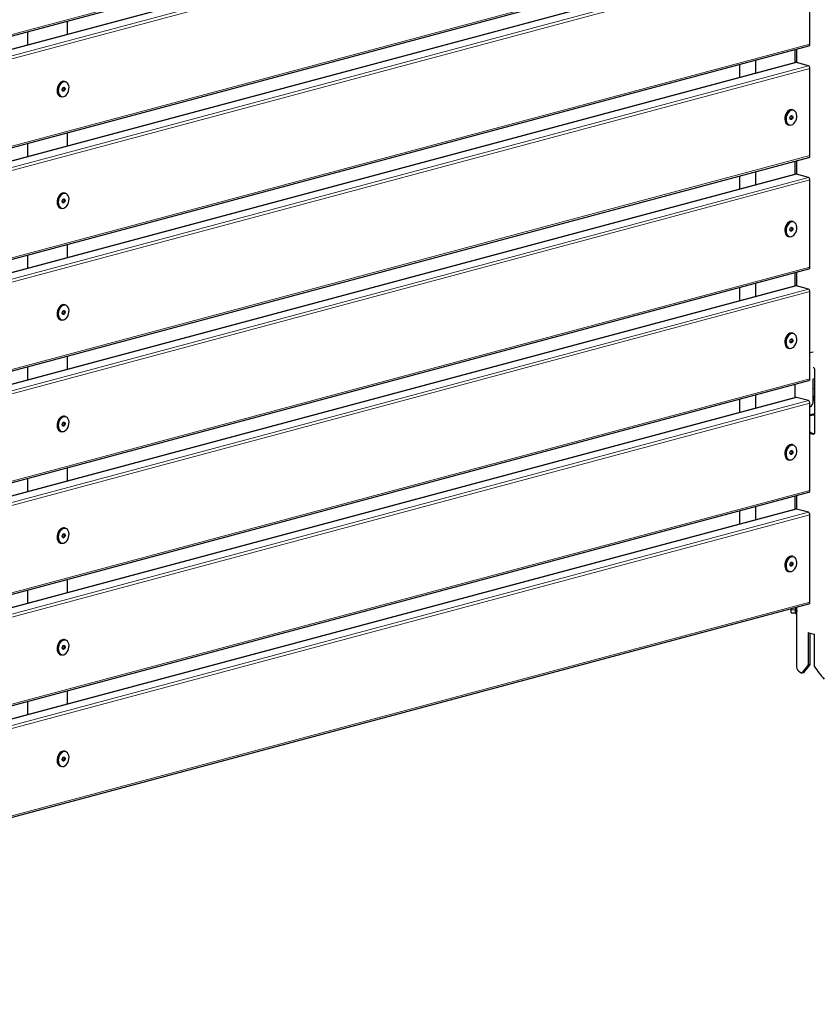
# Model space of a CAD drawing. Units: millimetres. Extents: x 8 to 212, y -3 to 793.
# Drawn here: x 93 to 101, y 92 to 101 of the extents above; entities that cross this region are included whole.
import ezdxf

# ---------------------------------------------------------------- set-up
doc = ezdxf.new("R2010")
doc.units = ezdxf.units.MM
doc.layers.get('0').update_dxf_attribs({"color": 4})

msp = doc.modelspace()

# ---------------------------------------------------------------- linework, layer by layer
at = {"color": 7, "linetype": 'Continuous'}
for p, q in [((87.1186, 98.9899), (100.4829, 102.5703)), ((100.3665, 102.4197), (87.0022, 98.8392)), ((87.1186, 97.9918), (100.4829, 101.5722)), ((100.3665, 101.4215), (87.0022, 97.8411)), ((100.4919, 100.5896), (100.4919, 101.37)), ((93.8522, 100.7939), (93.8522, 100.6744)), ((93.4986, 100.6992), (93.4986, 100.5797)), ((87.1186, 96.9936), (100.4829, 100.5741)), ((100.3727, 100.5445), (100.3727, 100.4231)), ((100.3576, 100.5405), (100.3576, 100.421)), ((100.3665, 100.4234), (87.0022, 96.8429)), ((99.8626, 100.4079), (99.8626, 100.2884)), ((100.004, 100.4458), (100.004, 100.3263)), ((100.4778, 100.3949), (100.3717, 100.4233)), ((100.4919, 99.5915), (100.4919, 100.3719)), ((93.8374, 100.2528), (93.8293, 100.2549)), ((93.793, 100.1197), (93.8012, 100.1175)), ((100.3428, 99.9994), (100.3347, 100.0016)), ((100.2984, 99.8663), (100.3066, 99.8641)), ((93.8522, 99.7958), (93.8522, 99.6763)), ((93.4986, 99.701), (93.4986, 99.5815)), ((87.1186, 95.9955), (100.4829, 99.576)), ((100.3576, 99.5424), (100.3576, 99.4229)), ((100.3727, 99.5464), (100.3727, 99.425)), ((100.3665, 99.4253), (87.0022, 95.8448)), ((99.8626, 99.4098), (99.8626, 99.2903)), ((100.004, 99.4476), (100.004, 99.3281)), ((100.4778, 99.3968), (100.3717, 99.4252)), ((100.4919, 98.5934), (100.4919, 99.3737)), ((93.8374, 99.2546), (93.8293, 99.2568)), ((93.793, 99.1216), (93.8012, 99.1194)), ((100.3428, 99.0012), (100.3347, 99.0034)), ((93.8522, 98.7976), (93.8522, 98.6781)), ((100.2984, 98.8682), (100.3066, 98.866)), ((93.4986, 98.7029), (93.4986, 98.5834)), ((87.1186, 94.9974), (100.4829, 98.5778)), ((100.3576, 98.5442), (100.3576, 98.4247)), ((100.3727, 98.5483), (100.3727, 98.4268)), ((100.004, 98.4495), (100.004, 98.33)), ((100.3665, 98.4271), (87.0022, 94.8467)), ((99.8626, 98.4116), (99.8626, 98.2921)), ((100.4778, 98.3987), (100.3717, 98.4271)), ((100.4919, 97.5952), (100.4919, 98.3756)), ((93.8374, 98.2565), (93.8293, 98.2587)), ((93.793, 98.1235), (93.8012, 98.1213)), ((100.3428, 98.0031), (100.3347, 98.0053)), ((100.2984, 97.8701), (100.3066, 97.8679)), ((100.521, 97.8354), (100.4919, 97.8276)), ((93.8522, 97.7995), (93.8522, 97.68)), ((93.4986, 97.7048), (93.4986, 97.5853)), ((100.521, 97.6983), (100.5248, 97.6975)), ((100.5324, 97.6861), (100.5324, 97.108)), ((87.1186, 93.9992), (100.4829, 97.5797)), ((100.5209, 97.5945), (100.5324, 97.5976)), ((100.5209, 97.3854), (100.5209, 97.5945)), ((100.3576, 97.5461), (100.3576, 97.4266)), ((100.5324, 97.5057), (100.5209, 97.5088)), ((100.3665, 97.429), (87.0022, 93.8486)), ((99.8626, 97.4135), (99.8626, 97.294)), ((100.004, 97.4514), (100.004, 97.3319)), ((100.4778, 97.4005), (100.3717, 97.429)), ((100.4919, 96.5971), (100.4919, 97.3775)), ((100.5209, 97.4432), (100.5324, 97.3915)), ((100.4919, 97.3459), (100.4976, 97.3474)), ((93.8374, 97.2584), (93.8293, 97.2606)), ((100.5248, 97.2795), (100.5324, 97.2775)), ((93.793, 97.1253), (93.8012, 97.1232)), ((100.4965, 97.1153), (100.4919, 97.114)), ((100.3428, 97.005), (100.3347, 97.0072)), ((100.2984, 96.8719), (100.3066, 96.8698)), ((93.8522, 96.8014), (93.8522, 96.6819)), ((93.4986, 96.7066), (93.4986, 96.5872)), ((87.1186, 93.0011), (100.4829, 96.5816)), ((100.3576, 96.548), (100.3576, 96.4285)), ((100.3727, 96.552), (100.3727, 96.4306)), ((100.3665, 96.4309), (87.0022, 92.8504)), ((99.8626, 96.4154), (99.8626, 96.2959)), ((100.004, 96.4533), (100.004, 96.3338)), ((100.4778, 96.4024), (100.3717, 96.4308)), ((100.4919, 95.599), (100.4919, 96.3794)), ((93.8374, 96.2603), (93.8293, 96.2624)), ((93.793, 96.1272), (93.8012, 96.125)), ((100.3428, 96.0069), (100.3347, 96.009)), ((93.8522, 95.8032), (93.8522, 95.6837)), ((100.2984, 95.8738), (100.3066, 95.8716)), ((93.4986, 95.7085), (93.4986, 95.589)), ((87.1186, 92.003), (100.4829, 95.5834)), ((100.3227, 95.5059), (100.3227, 95.5405)), ((100.3627, 95.4991), (100.3627, 95.5512)), ((100.3727, 95.5539), (100.3727, 95.0173)), ((100.3246, 95.5039), (100.3608, 95.5017)), ((100.3647, 95.4971), (100.3707, 95.4971)), ((93.8374, 95.2621), (93.8293, 95.2643)), ((100.4759, 95.3263), (100.4759, 95.0373)), ((100.4901, 95.322), (100.4901, 95.0411)), ((100.5324, 95.0222), (100.5324, 95.3112)), ((93.793, 95.1291), (93.8012, 95.1269)), ((100.4901, 95.0411), (100.4759, 95.0373)), ((100.4348, 94.9679), (100.4199, 94.9639)), ((93.8522, 94.8051), (93.8522, 94.6856)), ((93.4986, 94.7104), (93.4986, 94.5909)), ((93.8374, 94.264), (93.8293, 94.2662)), ((93.793, 94.1309), (93.8012, 94.1288))]:
    msp.add_line(p, q, dxfattribs=at)
at = {"color": 8, "linetype": 'Continuous', "lineweight": 18}
for p, q in [((87.1276, 99.0054), (100.4919, 102.5859)), ((87.0074, 98.8392), (100.3717, 102.4196)), ((87.1134, 98.8107), (100.4778, 102.3912)), ((87.1276, 98.7877), (100.4919, 102.3681)), ((87.1276, 98.0073), (100.4919, 101.5877)), ((87.0074, 97.841), (100.3717, 101.4215)), ((87.1134, 97.8126), (100.4778, 101.3931)), ((87.1276, 97.7896), (100.4919, 101.37)), ((87.1276, 97.0092), (100.4919, 100.5896)), ((87.0074, 96.8429), (100.3717, 100.4233)), ((87.1134, 96.8145), (100.4778, 100.3949)), ((87.1276, 96.7914), (100.4919, 100.3719)), ((87.1276, 96.011), (100.4919, 99.5915)), ((87.0074, 95.8448), (100.3717, 99.4252)), ((87.1134, 95.8164), (100.4778, 99.3968)), ((87.1276, 95.7933), (100.4919, 99.3737)), ((87.1276, 95.0129), (100.4919, 98.5934)), ((87.0074, 94.8466), (100.3717, 98.4271)), ((87.1134, 94.8182), (100.4778, 98.3987)), ((87.1276, 94.7952), (100.4919, 98.3756)), ((87.1276, 94.0148), (100.4919, 97.5952)), ((87.0074, 93.8485), (100.3717, 97.429)), ((87.1134, 93.8201), (100.4778, 97.4005)), ((87.1276, 93.797), (100.4919, 97.3775)), ((87.1276, 93.0167), (100.4919, 96.5971)), ((87.0074, 92.8504), (100.3717, 96.4308)), ((87.1134, 92.822), (100.4778, 96.4024)), ((87.1276, 92.7989), (100.4919, 96.3794)), ((87.1276, 92.0185), (100.4919, 95.599)), ((100.3246, 95.541), (100.3246, 95.5314)), ((100.3246, 95.5314), (100.3608, 95.5305)), ((100.3246, 95.5295), (100.3246, 95.5043)), ((100.3608, 95.5287), (100.3246, 95.5295)), ((100.3608, 95.5305), (100.3608, 95.5507)), ((100.3608, 95.5022), (100.3608, 95.5287)), ((100.3647, 95.5518), (100.3647, 95.4971)), ((100.3707, 95.4971), (100.3707, 95.5534)), ((100.3246, 95.5043), (100.3608, 95.5022))]:
    msp.add_line(p, q, dxfattribs=at)
at = {"color": 7, "linetype": 'Continuous', "flags": 128}
for points in [[(100.3717, 100.4233), (100.3689, 100.4237), (100.3665, 100.4234)], [(93.8293, 100.2549), (93.8188, 100.256), (93.8077, 100.2537), (93.7968, 100.248), (93.7866, 100.2393), (93.7777, 100.228), (93.7704, 100.2147), (93.7652, 100.2), (93.7623, 100.1846), (93.7618, 100.1694), (93.7638, 100.1551), (93.7682, 100.1424), (93.7747, 100.132), (93.7831, 100.1243), (93.7928, 100.1198), (93.793, 100.1197)], [(93.8012, 100.1175), (93.801, 100.1176), (93.7912, 100.1221), (93.7828, 100.1298), (93.7763, 100.1402), (93.7719, 100.1529), (93.7699, 100.1672), (93.7704, 100.1825), (93.7733, 100.1978), (93.7785, 100.2125), (93.7858, 100.2259), (93.7948, 100.2372), (93.805, 100.2459), (93.8159, 100.2515), (93.8269, 100.2538), (93.8374, 100.2528)], [(93.8682, 100.1874), (93.8686, 100.2027), (93.8665, 100.217), (93.8619, 100.2297), (93.855, 100.2398), (93.8463, 100.2471), (93.8363, 100.2509), (93.8254, 100.2512), (93.8142, 100.2479), (93.8034, 100.2412), (93.7935, 100.2315), (93.7851, 100.2193), (93.7786, 100.2051), (93.7744, 100.1899), (93.7727, 100.1744), (93.7735, 100.1595), (93.7769, 100.1459), (93.7827, 100.1345), (93.7905, 100.1257), (93.8, 100.1201), (93.8105, 100.118), (93.8216, 100.1195), (93.8327, 100.1245), (93.8431, 100.1328), (93.8523, 100.1439), (93.8598, 100.1572), (93.8652, 100.1719), (93.8682, 100.1874)], [(93.8336, 100.1855), (93.8318, 100.1785), (93.8284, 100.1725), (93.8238, 100.1683), (93.8187, 100.1667), (93.8139, 100.1678), (93.8102, 100.1715), (93.808, 100.1772), (93.8078, 100.1841), (93.8096, 100.191), (93.813, 100.1971), (93.8176, 100.2012), (93.8227, 100.2029), (93.8275, 100.2018), (93.8312, 100.1981), (93.8334, 100.1924), (93.8336, 100.1855)], [(93.8266, 100.1862), (93.8264, 100.1912), (93.8249, 100.1954), (93.8221, 100.1981), (93.8186, 100.1989), (93.8149, 100.1977), (93.8116, 100.1947), (93.8102, 100.1927)], [(93.8077, 100.1816), (93.8079, 100.1802), (93.8095, 100.176), (93.8122, 100.1733), (93.8157, 100.1725), (93.8194, 100.1737), (93.8228, 100.1768), (93.8253, 100.1811), (93.8266, 100.1862)], [(100.3347, 100.0016), (100.3242, 100.0026), (100.3131, 100.0003), (100.3022, 99.9946), (100.292, 99.986), (100.2831, 99.9747), (100.2758, 99.9613), (100.2706, 99.9466), (100.2676, 99.9312), (100.2672, 99.916), (100.2692, 99.9017), (100.2735, 99.889), (100.2801, 99.8786), (100.2884, 99.8709), (100.2982, 99.8664), (100.2984, 99.8663)], [(100.3066, 99.8641), (100.3063, 99.8642), (100.2966, 99.8687), (100.2882, 99.8764), (100.2817, 99.8868), (100.2773, 99.8995), (100.2753, 99.9139), (100.2758, 99.9291), (100.2787, 99.9444), (100.2839, 99.9591), (100.2912, 99.9725), (100.3002, 99.9838), (100.3103, 99.9925), (100.3212, 99.9981), (100.3323, 100.0004), (100.3428, 99.9994)], [(100.3736, 99.934), (100.374, 99.9493), (100.3719, 99.9637), (100.3673, 99.9763), (100.3604, 99.9865), (100.3517, 99.9937), (100.3416, 99.9975), (100.3307, 99.9978), (100.3196, 99.9945), (100.3088, 99.9879), (100.2989, 99.9781), (100.2905, 99.9659), (100.284, 99.9517), (100.2798, 99.9365), (100.278, 99.921), (100.2789, 99.9061), (100.2823, 99.8925), (100.2881, 99.8811), (100.2959, 99.8723), (100.3054, 99.8667), (100.3159, 99.8646), (100.327, 99.8661), (100.3381, 99.8712), (100.3485, 99.8794), (100.3577, 99.8905), (100.3652, 99.9038), (100.3706, 99.9185), (100.3736, 99.934)], [(100.3131, 99.9282), (100.3133, 99.9268), (100.3149, 99.9226), (100.3176, 99.9199), (100.3211, 99.9191), (100.3248, 99.9203), (100.3282, 99.9234), (100.3307, 99.9278), (100.3319, 99.9328)], [(100.339, 99.9321), (100.3372, 99.9251), (100.3338, 99.9191), (100.3292, 99.9149), (100.3241, 99.9133), (100.3193, 99.9144), (100.3156, 99.9181), (100.3134, 99.9238), (100.3132, 99.9307), (100.315, 99.9377), (100.3184, 99.9437), (100.323, 99.9478), (100.3281, 99.9495), (100.3329, 99.9484), (100.3366, 99.9447), (100.3388, 99.939), (100.339, 99.9321)], [(100.3319, 99.9328), (100.3318, 99.9379), (100.3302, 99.942), (100.3275, 99.9447), (100.324, 99.9455), (100.3203, 99.9443), (100.3169, 99.9413), (100.3156, 99.9393)], [(100.3717, 99.4252), (100.3689, 99.4256), (100.3665, 99.4253)], [(93.8293, 99.2568), (93.8188, 99.2579), (93.8077, 99.2556), (93.7968, 99.2499), (93.7866, 99.2412), (93.7777, 99.2299), (93.7704, 99.2166), (93.7652, 99.2019), (93.7623, 99.1865), (93.7618, 99.1713), (93.7638, 99.157), (93.7682, 99.1443), (93.7747, 99.1338), (93.7831, 99.1262), (93.7928, 99.1216), (93.793, 99.1216)], [(93.8012, 99.1194), (93.801, 99.1195), (93.7912, 99.124), (93.7828, 99.1317), (93.7763, 99.1421), (93.7719, 99.1548), (93.7699, 99.1691), (93.7704, 99.1843), (93.7733, 99.1997), (93.7785, 99.2144), (93.7858, 99.2277), (93.7948, 99.239), (93.805, 99.2477), (93.8159, 99.2534), (93.8269, 99.2557), (93.8374, 99.2546)], [(93.8682, 99.1893), (93.8686, 99.2046), (93.8665, 99.2189), (93.8619, 99.2315), (93.855, 99.2417), (93.8463, 99.2489), (93.8363, 99.2528), (93.8254, 99.2531), (93.8142, 99.2498), (93.8034, 99.2431), (93.7935, 99.2334), (93.7851, 99.2211), (93.7786, 99.207), (93.7744, 99.1918), (93.7727, 99.1763), (93.7735, 99.1614), (93.7769, 99.1478), (93.7827, 99.1363), (93.7905, 99.1276), (93.8, 99.122), (93.8105, 99.1199), (93.8216, 99.1214), (93.8327, 99.1264), (93.8431, 99.1347), (93.8523, 99.1458), (93.8598, 99.159), (93.8652, 99.1738), (93.8682, 99.1893)], [(93.8077, 99.1834), (93.8079, 99.1821), (93.8095, 99.1779), (93.8122, 99.1752), (93.8157, 99.1744), (93.8194, 99.1756), (93.8228, 99.1786), (93.8253, 99.183), (93.8266, 99.1881)], [(93.8336, 99.1874), (93.8318, 99.1804), (93.8284, 99.1743), (93.8238, 99.1702), (93.8187, 99.1685), (93.8139, 99.1696), (93.8102, 99.1733), (93.808, 99.1791), (93.8078, 99.1859), (93.8096, 99.1929), (93.813, 99.1989), (93.8176, 99.2031), (93.8227, 99.2047), (93.8275, 99.2036), (93.8312, 99.1999), (93.8334, 99.1942), (93.8336, 99.1874)], [(93.8266, 99.1881), (93.8264, 99.1931), (93.8249, 99.1973), (93.8221, 99.2), (93.8186, 99.2008), (93.8149, 99.1996), (93.8116, 99.1966), (93.8102, 99.1946)], [(100.3347, 99.0034), (100.3242, 99.0045), (100.3131, 99.0022), (100.3022, 98.9965), (100.292, 98.9878), (100.2831, 98.9765), (100.2758, 98.9632), (100.2706, 98.9485), (100.2676, 98.9331), (100.2672, 98.9179), (100.2692, 98.9036), (100.2735, 98.8909), (100.2801, 98.8804), (100.2884, 98.8728), (100.2982, 98.8683), (100.2984, 98.8682)], [(100.3066, 98.866), (100.3063, 98.8661), (100.2966, 98.8706), (100.2882, 98.8783), (100.2817, 98.8887), (100.2773, 98.9014), (100.2753, 98.9157), (100.2758, 98.9309), (100.2787, 98.9463), (100.2839, 98.961), (100.2912, 98.9744), (100.3002, 98.9857), (100.3103, 98.9943), (100.3212, 99), (100.3323, 99.0023), (100.3428, 99.0012)], [(100.3736, 98.9359), (100.374, 98.9512), (100.3719, 98.9655), (100.3673, 98.9781), (100.3604, 98.9883), (100.3517, 98.9955), (100.3416, 98.9994), (100.3307, 98.9997), (100.3196, 98.9964), (100.3088, 98.9897), (100.2989, 98.98), (100.2905, 98.9677), (100.284, 98.9536), (100.2798, 98.9384), (100.278, 98.9229), (100.2789, 98.908), (100.2823, 98.8944), (100.2881, 98.8829), (100.2959, 98.8742), (100.3054, 98.8686), (100.3159, 98.8665), (100.327, 98.868), (100.3381, 98.873), (100.3485, 98.8813), (100.3577, 98.8924), (100.3652, 98.9056), (100.3706, 98.9204), (100.3736, 98.9359)], [(100.3131, 98.93), (100.3133, 98.9287), (100.3149, 98.9245), (100.3176, 98.9218), (100.3211, 98.921), (100.3248, 98.9222), (100.3282, 98.9252), (100.3307, 98.9296), (100.3319, 98.9347)], [(100.339, 98.934), (100.3372, 98.927), (100.3338, 98.921), (100.3292, 98.9168), (100.3241, 98.9152), (100.3193, 98.9163), (100.3156, 98.92), (100.3134, 98.9257), (100.3132, 98.9325), (100.315, 98.9395), (100.3184, 98.9456), (100.323, 98.9497), (100.3281, 98.9514), (100.3329, 98.9502), (100.3366, 98.9466), (100.3388, 98.9408), (100.339, 98.934)], [(100.3319, 98.9347), (100.3318, 98.9397), (100.3302, 98.9439), (100.3275, 98.9466), (100.324, 98.9474), (100.3203, 98.9462), (100.3169, 98.9432), (100.3156, 98.9412)], [(100.3717, 98.4271), (100.3689, 98.4275), (100.3665, 98.4271)], [(93.8293, 98.2587), (93.8188, 98.2598), (93.8077, 98.2574), (93.7968, 98.2518), (93.7866, 98.2431), (93.7777, 98.2318), (93.7704, 98.2185), (93.7652, 98.2037), (93.7623, 98.1884), (93.7618, 98.1732), (93.7638, 98.1589), (93.7682, 98.1462), (93.7747, 98.1357), (93.7831, 98.128), (93.7928, 98.1235), (93.793, 98.1235)], [(93.8012, 98.1213), (93.801, 98.1213), (93.7912, 98.1259), (93.7828, 98.1335), (93.7763, 98.144), (93.7719, 98.1567), (93.7699, 98.171), (93.7704, 98.1862), (93.7733, 98.2016), (93.7785, 98.2163), (93.7858, 98.2296), (93.7948, 98.2409), (93.805, 98.2496), (93.8159, 98.2553), (93.8269, 98.2576), (93.8374, 98.2565)], [(93.8682, 98.1911), (93.8686, 98.2064), (93.8665, 98.2208), (93.8619, 98.2334), (93.855, 98.2436), (93.8463, 98.2508), (93.8363, 98.2547), (93.8254, 98.255), (93.8142, 98.2517), (93.8034, 98.245), (93.7935, 98.2353), (93.7851, 98.223), (93.7786, 98.2089), (93.7744, 98.1937), (93.7727, 98.1782), (93.7735, 98.1632), (93.7769, 98.1497), (93.7827, 98.1382), (93.7905, 98.1294), (93.8, 98.1239), (93.8105, 98.1218), (93.8216, 98.1233), (93.8327, 98.1283), (93.8431, 98.1366), (93.8523, 98.1476), (93.8598, 98.1609), (93.8652, 98.1757), (93.8682, 98.1911)], [(93.8077, 98.1853), (93.8079, 98.1839), (93.8095, 98.1798), (93.8122, 98.1771), (93.8157, 98.1763), (93.8194, 98.1775), (93.8228, 98.1805), (93.8253, 98.1849), (93.8266, 98.19)], [(93.8336, 98.1892), (93.8318, 98.1822), (93.8284, 98.1762), (93.8238, 98.1721), (93.8187, 98.1704), (93.8139, 98.1715), (93.8102, 98.1752), (93.808, 98.1809), (93.8078, 98.1878), (93.8096, 98.1948), (93.813, 98.2008), (93.8176, 98.205), (93.8227, 98.2066), (93.8275, 98.2055), (93.8312, 98.2018), (93.8334, 98.1961), (93.8336, 98.1892)], [(93.8266, 98.19), (93.8264, 98.195), (93.8249, 98.1992), (93.8221, 98.2019), (93.8186, 98.2027), (93.8149, 98.2015), (93.8116, 98.1984), (93.8102, 98.1964)], [(100.3347, 98.0053), (100.3242, 98.0064), (100.3131, 98.004), (100.3022, 97.9984), (100.292, 97.9897), (100.2831, 97.9784), (100.2758, 97.9651), (100.2706, 97.9503), (100.2676, 97.935), (100.2672, 97.9198), (100.2692, 97.9055), (100.2735, 97.8928), (100.2801, 97.8823), (100.2884, 97.8746), (100.2982, 97.8701), (100.2984, 97.8701)], [(100.3066, 97.8679), (100.3063, 97.8679), (100.2966, 97.8725), (100.2882, 97.8801), (100.2817, 97.8906), (100.2773, 97.9033), (100.2753, 97.9176), (100.2758, 97.9328), (100.2787, 97.9482), (100.2839, 97.9629), (100.2912, 97.9762), (100.3002, 97.9875), (100.3103, 97.9962), (100.3212, 98.0019), (100.3323, 98.0042), (100.3428, 98.0031)], [(100.3736, 97.9377), (100.374, 97.9531), (100.3719, 97.9674), (100.3673, 97.98), (100.3604, 97.9902), (100.3517, 97.9974), (100.3416, 98.0013), (100.3307, 98.0016), (100.3196, 97.9983), (100.3088, 97.9916), (100.2989, 97.9819), (100.2905, 97.9696), (100.284, 97.9555), (100.2798, 97.9403), (100.278, 97.9248), (100.2789, 97.9099), (100.2823, 97.8963), (100.2881, 97.8848), (100.2959, 97.876), (100.3054, 97.8705), (100.3159, 97.8684), (100.327, 97.8699), (100.3381, 97.8749), (100.3485, 97.8832), (100.3577, 97.8942), (100.3652, 97.9075), (100.3706, 97.9223), (100.3736, 97.9377)], [(100.3131, 97.9319), (100.3133, 97.9305), (100.3149, 97.9264), (100.3176, 97.9237), (100.3211, 97.9229), (100.3248, 97.9241), (100.3282, 97.9271), (100.3307, 97.9315), (100.3319, 97.9366)], [(100.339, 97.9358), (100.3372, 97.9289), (100.3338, 97.9228), (100.3292, 97.9187), (100.3241, 97.917), (100.3193, 97.9181), (100.3156, 97.9218), (100.3134, 97.9275), (100.3132, 97.9344), (100.315, 97.9414), (100.3184, 97.9474), (100.323, 97.9516), (100.3281, 97.9532), (100.3329, 97.9521), (100.3366, 97.9484), (100.3388, 97.9427), (100.339, 97.9358)], [(100.3319, 97.9366), (100.3318, 97.9416), (100.3302, 97.9458), (100.3275, 97.9485), (100.324, 97.9493), (100.3203, 97.9481), (100.3169, 97.945), (100.3156, 97.943)], [(100.3717, 97.429), (100.3689, 97.4293), (100.3665, 97.429)], [(93.8293, 97.2606), (93.8188, 97.2616), (93.8077, 97.2593), (93.7968, 97.2537), (93.7866, 97.245), (93.7777, 97.2337), (93.7704, 97.2203), (93.7652, 97.2056), (93.7623, 97.1903), (93.7618, 97.175), (93.7638, 97.1607), (93.7682, 97.148), (93.7747, 97.1376), (93.7831, 97.1299), (93.7928, 97.1254), (93.793, 97.1253)], [(93.8012, 97.1232), (93.801, 97.1232), (93.7912, 97.1277), (93.7828, 97.1354), (93.7763, 97.1458), (93.7719, 97.1585), (93.7699, 97.1729), (93.7704, 97.1881), (93.7733, 97.2034), (93.7785, 97.2181), (93.7858, 97.2315), (93.7948, 97.2428), (93.805, 97.2515), (93.8159, 97.2571), (93.8269, 97.2594), (93.8374, 97.2584)], [(93.8682, 97.193), (93.8686, 97.2083), (93.8665, 97.2227), (93.8619, 97.2353), (93.855, 97.2455), (93.8463, 97.2527), (93.8363, 97.2565), (93.8254, 97.2568), (93.8142, 97.2536), (93.8034, 97.2469), (93.7935, 97.2371), (93.7851, 97.2249), (93.7786, 97.2108), (93.7744, 97.1955), (93.7727, 97.18), (93.7735, 97.1651), (93.7769, 97.1515), (93.7827, 97.1401), (93.7905, 97.1313), (93.8, 97.1257), (93.8105, 97.1236), (93.8216, 97.1251), (93.8327, 97.1302), (93.8431, 97.1384), (93.8523, 97.1495), (93.8598, 97.1628), (93.8652, 97.1775), (93.8682, 97.193)], [(93.8336, 97.1911), (93.8318, 97.1841), (93.8284, 97.1781), (93.8238, 97.1739), (93.8187, 97.1723), (93.8139, 97.1734), (93.8102, 97.1771), (93.808, 97.1828), (93.8078, 97.1897), (93.8096, 97.1967), (93.813, 97.2027), (93.8176, 97.2068), (93.8227, 97.2085), (93.8275, 97.2074), (93.8312, 97.2037), (93.8334, 97.198), (93.8336, 97.1911)], [(93.8266, 97.1919), (93.8264, 97.1969), (93.8249, 97.201), (93.8221, 97.2037), (93.8186, 97.2045), (93.8149, 97.2033), (93.8116, 97.2003), (93.8102, 97.1983)], [(93.8077, 97.1872), (93.8079, 97.1858), (93.8095, 97.1816), (93.8122, 97.1789), (93.8157, 97.1781), (93.8194, 97.1793), (93.8228, 97.1824), (93.8253, 97.1868), (93.8266, 97.1919)], [(100.3347, 97.0072), (100.3242, 97.0082), (100.3131, 97.0059), (100.3022, 97.0003), (100.292, 96.9916), (100.2831, 96.9803), (100.2758, 96.9669), (100.2706, 96.9522), (100.2676, 96.9369), (100.2672, 96.9217), (100.2692, 96.9073), (100.2735, 96.8946), (100.2801, 96.8842), (100.2884, 96.8765), (100.2982, 96.872), (100.2984, 96.8719)], [(100.3066, 96.8698), (100.3063, 96.8698), (100.2966, 96.8743), (100.2882, 96.882), (100.2817, 96.8925), (100.2773, 96.9052), (100.2753, 96.9195), (100.2758, 96.9347), (100.2787, 96.95), (100.2839, 96.9648), (100.2912, 96.9781), (100.3002, 96.9894), (100.3103, 96.9981), (100.3212, 97.0037), (100.3323, 97.0061), (100.3428, 97.005)], [(100.3736, 96.9396), (100.374, 96.9549), (100.3719, 96.9693), (100.3673, 96.9819), (100.3604, 96.9921), (100.3517, 96.9993), (100.3416, 97.0032), (100.3307, 97.0035), (100.3196, 97.0002), (100.3088, 96.9935), (100.2989, 96.9837), (100.2905, 96.9715), (100.284, 96.9574), (100.2798, 96.9421), (100.278, 96.9267), (100.2789, 96.9117), (100.2823, 96.8982), (100.2881, 96.8867), (100.2959, 96.8779), (100.3054, 96.8723), (100.3159, 96.8702), (100.327, 96.8717), (100.3381, 96.8768), (100.3485, 96.885), (100.3577, 96.8961), (100.3652, 96.9094), (100.3706, 96.9242), (100.3736, 96.9396)], [(100.3131, 96.9338), (100.3133, 96.9324), (100.3149, 96.9282), (100.3176, 96.9256), (100.3211, 96.9247), (100.3248, 96.926), (100.3282, 96.929), (100.3307, 96.9334), (100.3319, 96.9385)], [(100.339, 96.9377), (100.3372, 96.9307), (100.3338, 96.9247), (100.3292, 96.9205), (100.3241, 96.9189), (100.3193, 96.92), (100.3156, 96.9237), (100.3134, 96.9294), (100.3132, 96.9363), (100.315, 96.9433), (100.3184, 96.9493), (100.323, 96.9535), (100.3281, 96.9551), (100.3329, 96.954), (100.3366, 96.9503), (100.3388, 96.9446), (100.339, 96.9377)], [(100.3319, 96.9385), (100.3318, 96.9435), (100.3302, 96.9476), (100.3275, 96.9503), (100.324, 96.9511), (100.3203, 96.9499), (100.3169, 96.9469), (100.3156, 96.9449)], [(100.3717, 96.4308), (100.3689, 96.4312), (100.3665, 96.4309)], [(93.8293, 96.2624), (93.8188, 96.2635), (93.8077, 96.2612), (93.7968, 96.2555), (93.7866, 96.2468), (93.7777, 96.2355), (93.7704, 96.2222), (93.7652, 96.2075), (93.7623, 96.1921), (93.7618, 96.1769), (93.7638, 96.1626), (93.7682, 96.1499), (93.7747, 96.1394), (93.7831, 96.1318), (93.7928, 96.1273), (93.793, 96.1272)], [(93.8012, 96.125), (93.801, 96.1251), (93.7912, 96.1296), (93.7828, 96.1373), (93.7763, 96.1477), (93.7719, 96.1604), (93.7699, 96.1747), (93.7704, 96.19), (93.7733, 96.2053), (93.7785, 96.22), (93.7858, 96.2334), (93.7948, 96.2447), (93.805, 96.2534), (93.8159, 96.259), (93.8269, 96.2613), (93.8374, 96.2603)], [(93.8682, 96.1949), (93.8686, 96.2102), (93.8665, 96.2245), (93.8619, 96.2371), (93.855, 96.2473), (93.8463, 96.2546), (93.8363, 96.2584), (93.8254, 96.2587), (93.8142, 96.2554), (93.8034, 96.2487), (93.7935, 96.239), (93.7851, 96.2267), (93.7786, 96.2126), (93.7744, 96.1974), (93.7727, 96.1819), (93.7735, 96.167), (93.7769, 96.1534), (93.7827, 96.1419), (93.7905, 96.1332), (93.8, 96.1276), (93.8105, 96.1255), (93.8216, 96.127), (93.8327, 96.132), (93.8431, 96.1403), (93.8523, 96.1514), (93.8598, 96.1647), (93.8652, 96.1794), (93.8682, 96.1949)], [(93.8077, 96.1898), (93.8079, 96.1877), (93.8095, 96.1835), (93.8122, 96.1808), (93.8157, 96.18), (93.8194, 96.1812), (93.8228, 96.1842), (93.8253, 96.1886), (93.8266, 96.1937)], [(93.8336, 96.193), (93.8318, 96.186), (93.8284, 96.18), (93.8238, 96.1758), (93.8187, 96.1742), (93.8139, 96.1753), (93.8102, 96.179), (93.808, 96.1847), (93.8078, 96.1916), (93.8096, 96.1985), (93.813, 96.2046), (93.8176, 96.2087), (93.8227, 96.2104), (93.8275, 96.2093), (93.8312, 96.2056), (93.8334, 96.1998), (93.8336, 96.193)], [(93.8266, 96.1937), (93.8264, 96.1987), (93.8249, 96.2029), (93.8221, 96.2056), (93.8186, 96.2064), (93.8149, 96.2052), (93.8116, 96.2022), (93.8107, 96.2009)], [(100.3347, 96.009), (100.3242, 96.0101), (100.3131, 96.0078), (100.3022, 96.0021), (100.292, 95.9934), (100.2831, 95.9821), (100.2758, 95.9688), (100.2706, 95.9541), (100.2676, 95.9387), (100.2672, 95.9235), (100.2692, 95.9092), (100.2735, 95.8965), (100.2801, 95.8861), (100.2884, 95.8784), (100.2982, 95.8739), (100.2984, 95.8738)], [(100.3066, 95.8716), (100.3063, 95.8717), (100.2966, 95.8762), (100.2882, 95.8839), (100.2817, 95.8943), (100.2773, 95.907), (100.2753, 95.9213), (100.2758, 95.9366), (100.2787, 95.9519), (100.2839, 95.9666), (100.2912, 95.98), (100.3002, 95.9913), (100.3103, 96), (100.3212, 96.0056), (100.3323, 96.0079), (100.3428, 96.0069)], [(100.3736, 95.9415), (100.374, 95.9568), (100.3719, 95.9711), (100.3673, 95.9838), (100.3604, 95.9939), (100.3517, 96.0012), (100.3416, 96.005), (100.3307, 96.0053), (100.3196, 96.002), (100.3088, 95.9953), (100.2989, 95.9856), (100.2905, 95.9733), (100.284, 95.9592), (100.2798, 95.944), (100.278, 95.9285), (100.2789, 95.9136), (100.2823, 95.9), (100.2881, 95.8885), (100.2959, 95.8798), (100.3054, 95.8742), (100.3159, 95.8721), (100.327, 95.8736), (100.3381, 95.8786), (100.3485, 95.8869), (100.3577, 95.898), (100.3652, 95.9113), (100.3706, 95.926), (100.3736, 95.9415)], [(100.3131, 95.9357), (100.3133, 95.9343), (100.3149, 95.9301), (100.3176, 95.9274), (100.3211, 95.9266), (100.3248, 95.9278), (100.3282, 95.9309), (100.3307, 95.9352), (100.3319, 95.9403)], [(100.339, 95.9396), (100.3372, 95.9326), (100.3338, 95.9266), (100.3292, 95.9224), (100.3241, 95.9208), (100.3193, 95.9219), (100.3156, 95.9256), (100.3134, 95.9313), (100.3132, 95.9382), (100.315, 95.9451), (100.3184, 95.9512), (100.323, 95.9553), (100.3281, 95.957), (100.3329, 95.9559), (100.3366, 95.9522), (100.3388, 95.9465), (100.339, 95.9396)], [(100.3319, 95.9403), (100.3318, 95.9453), (100.3302, 95.9495), (100.3275, 95.9522), (100.324, 95.953), (100.3203, 95.9518), (100.3169, 95.9488), (100.3156, 95.9468)], [(93.8293, 95.2643), (93.8188, 95.2654), (93.8077, 95.2631), (93.7968, 95.2574), (93.7866, 95.2487), (93.7777, 95.2374), (93.7704, 95.2241), (93.7652, 95.2094), (93.7623, 95.194), (93.7618, 95.1788), (93.7638, 95.1645), (93.7682, 95.1518), (93.7747, 95.1413), (93.7831, 95.1336), (93.7928, 95.1291), (93.793, 95.1291)], [(93.8012, 95.1269), (93.801, 95.127), (93.7912, 95.1315), (93.7828, 95.1391), (93.7763, 95.1496), (93.7719, 95.1623), (93.7699, 95.1766), (93.7704, 95.1918), (93.7733, 95.2072), (93.7785, 95.2219), (93.7858, 95.2352), (93.7948, 95.2465), (93.805, 95.2552), (93.8159, 95.2609), (93.8269, 95.2632), (93.8374, 95.2621)], [(93.8682, 95.1967), (93.8686, 95.2121), (93.8665, 95.2264), (93.8619, 95.239), (93.855, 95.2492), (93.8463, 95.2564), (93.8363, 95.2603), (93.8254, 95.2606), (93.8142, 95.2573), (93.8034, 95.2506), (93.7935, 95.2409), (93.7851, 95.2286), (93.7786, 95.2145), (93.7744, 95.1993), (93.7727, 95.1838), (93.7735, 95.1689), (93.7769, 95.1553), (93.7827, 95.1438), (93.7905, 95.135), (93.8, 95.1295), (93.8105, 95.1274), (93.8216, 95.1289), (93.8327, 95.1339), (93.8431, 95.1422), (93.8523, 95.1532), (93.8598, 95.1665), (93.8652, 95.1813), (93.8682, 95.1967)], [(93.8077, 95.1917), (93.8079, 95.1896), (93.8095, 95.1854), (93.8122, 95.1827), (93.8157, 95.1819), (93.8194, 95.1831), (93.8228, 95.1861), (93.8253, 95.1905), (93.8266, 95.1956)], [(93.8336, 95.1948), (93.8318, 95.1879), (93.8284, 95.1818), (93.8238, 95.1777), (93.8187, 95.176), (93.8139, 95.1771), (93.8102, 95.1808), (93.808, 95.1866), (93.8078, 95.1934), (93.8096, 95.2004), (93.813, 95.2064), (93.8176, 95.2106), (93.8227, 95.2122), (93.8275, 95.2111), (93.8312, 95.2074), (93.8334, 95.2017), (93.8336, 95.1948)], [(93.8266, 95.1956), (93.8264, 95.2006), (93.8249, 95.2048), (93.8221, 95.2075), (93.8186, 95.2083), (93.8149, 95.2071), (93.8116, 95.204), (93.8107, 95.2028)], [(100.3727, 95.0173), (100.3746, 95.0062), (100.3803, 94.9952), (100.3899, 94.9845), (100.4031, 94.974), (100.4199, 94.9639)], [(93.8293, 94.2662), (93.8188, 94.2672), (93.8077, 94.2649), (93.7968, 94.2593), (93.7866, 94.2506), (93.7777, 94.2393), (93.7704, 94.2259), (93.7652, 94.2112), (93.7623, 94.1959), (93.7618, 94.1807), (93.7638, 94.1663), (93.7682, 94.1536), (93.7747, 94.1432), (93.7831, 94.1355), (93.7928, 94.131), (93.793, 94.1309)], [(93.8012, 94.1288), (93.801, 94.1288), (93.7912, 94.1333), (93.7828, 94.141), (93.7763, 94.1515), (93.7719, 94.1642), (93.7699, 94.1785), (93.7704, 94.1937), (93.7733, 94.209), (93.7785, 94.2238), (93.7858, 94.2371), (93.7948, 94.2484), (93.805, 94.2571), (93.8159, 94.2627), (93.8269, 94.2651), (93.8374, 94.264)], [(93.8682, 94.1986), (93.8686, 94.2139), (93.8665, 94.2283), (93.8619, 94.2409), (93.855, 94.2511), (93.8463, 94.2583), (93.8363, 94.2622), (93.8254, 94.2625), (93.8142, 94.2592), (93.8034, 94.2525), (93.7935, 94.2427), (93.7851, 94.2305), (93.7786, 94.2164), (93.7744, 94.2012), (93.7727, 94.1857), (93.7735, 94.1707), (93.7769, 94.1572), (93.7827, 94.1457), (93.7905, 94.1369), (93.8, 94.1313), (93.8105, 94.1292), (93.8216, 94.1308), (93.8327, 94.1358), (93.8431, 94.1441), (93.8523, 94.1551), (93.8598, 94.1684), (93.8652, 94.1832), (93.8682, 94.1986)], [(93.8336, 94.1967), (93.8318, 94.1897), (93.8284, 94.1837), (93.8238, 94.1796), (93.8187, 94.1779), (93.8139, 94.179), (93.8102, 94.1827), (93.808, 94.1884), (93.8078, 94.1953), (93.8096, 94.2023), (93.813, 94.2083), (93.8176, 94.2125), (93.8227, 94.2141), (93.8275, 94.213), (93.8312, 94.2093), (93.8334, 94.2036), (93.8336, 94.1967)], [(93.8266, 94.1975), (93.8264, 94.2025), (93.8249, 94.2066), (93.8221, 94.2093), (93.8186, 94.2101), (93.8149, 94.2089), (93.8116, 94.2059), (93.8107, 94.2047)], [(93.8077, 94.1935), (93.8079, 94.1914), (93.8095, 94.1873), (93.8122, 94.1846), (93.8157, 94.1838), (93.8194, 94.185), (93.8228, 94.188), (93.8253, 94.1924), (93.8266, 94.1975)]]:
    msp.add_lwpolyline(points, dxfattribs=at)
at = {"color": 7, "linetype": 'Continuous'}
for centre, radius, start, end in [((100.477, 100.5879), 0.015, 293.26942, 6.72909), ((100.4683, 100.3733), 0.0236, 356.63648, 66.40815), ((100.477, 99.5897), 0.015, 293.26942, 6.72909), ((100.4683, 99.3751), 0.0236, 356.63648, 66.40815), ((100.477, 98.5916), 0.015, 293.26942, 6.72909), ((100.4683, 98.377), 0.0236, 356.63648, 66.40815), ((100.477, 97.5935), 0.015, 293.26942, 6.72909), ((100.4683, 97.3789), 0.0236, 356.63648, 66.40815), ((100.4564, 97.3989), 0.0659, 308.76902, 348.18635), ((100.6786, 96.6192), 0.678, 103.10944, 105.98137), ((100.6752, 96.6815), 0.6097, 103.54757, 107.04384), ((100.6761, 97.7511), 0.6683, 253.99791, 256.91128), ((100.6718, 97.6859), 0.597, 252.92454, 256.29816), ((100.477, 96.5953), 0.015, 293.26942, 6.72909), ((100.4683, 96.3807), 0.0236, 356.63648, 66.40815), ((100.477, 95.5972), 0.015, 293.26942, 6.72909), ((100.3247, 95.5059), 0.002, 180, 266.56516), ((100.3607, 95.4997), 0.002, 0, 86.90919), ((100.3647, 95.4991), 0.002, 180, 270), ((100.3707, 95.4991), 0.002, 270, 360), ((100.6719, 95.9449), 0.6489, 252.41563, 257.58845)]:
    msp.add_arc(centre, radius, start, end, dxfattribs=at)
at = {"color": 8, "linetype": 'Continuous', "lineweight": 18}
for centre, radius, start, end in [((100.3241, 95.5275), 0.00387, 83.34082, 111.96719), ((100.3245, 95.5313), 0.00181, 186.83689, 273.24014), ((100.3503, 95.5305), 0.0257, 177.94734, 182.05266), ((100.3612, 95.5344), 0.00387, 263.34082, 291.96719), ((100.3609, 95.5269), 0.00181, 6.83689, 93.24014), ((100.3245, 95.5061), 0.00181, 186.83689, 273.24014), ((100.3318, 95.5039), 0.00726, 176.2611, 179.48662), ((100.3609, 95.5003), 0.00181, 6.83689, 93.24014)]:
    msp.add_arc(centre, radius, start, end, dxfattribs=at)
at = {"color": 7, "linetype": 'Continuous'}
for centre, major_axis, ratio, start_param, end_param in [((100.8172, 97.8161), (-0.3718, 0.4845), 0.502791, 1.432981, 1.455549), ((100.8172, 97.1609), (0.3718, 0.4845), 0.502791, 1.686044, 1.708611), ((100.8172, 97.1609), (0.4156, -0.3189), 0.271444, 4.044777, 4.061618), ((100.8172, 97.1609), (-0.3551, 0.4627), 0.502791, 1.277867, 1.294708), ((100.8172, 97.1609), (0.4352, 0.3339), 0.271444, 2.060726, 2.083294), ((100.8172, 95.1521), (0.4352, 0.3339), 0.271444, 2.240947, 2.471252), ((100.8172, 95.1521), (0.4156, 0.3189), 0.271444, 2.245205, 2.486928), ((100.8172, 95.1521), (-0.3718, 0.4845), 0.502791, 1.455549, 1.685854)]:
    msp.add_ellipse(centre, major_axis=major_axis, ratio=ratio, start_param=start_param, end_param=end_param, dxfattribs=at)
at = {"color": 8, "linetype": 'Continuous', "lineweight": 18}
for centre, major_axis, ratio, start_param, end_param in [((100.3607, 95.5303), (-0.00005, 0.002), 0.055615, 3.790607, 4.836222), ((100.3607, 95.5038), (-0.00012, 0.00201), 0.007594, 3.143554, 3.791135)]:
    msp.add_ellipse(centre, major_axis=major_axis, ratio=ratio, start_param=start_param, end_param=end_param, dxfattribs=at)
at = {"color": 7, "linetype": 'Continuous'}
for points, knots in [([(100.3728, 95.5075), (100.3728, 95.5074), (100.3729, 95.5067), (100.3734, 95.5099), (100.374, 95.5171), (100.3744, 95.5267), (100.3745, 95.5337), (100.3745, 95.5364)], [0, 0, 0, 0, 0.053139, 0.311682, 0.571127, 0.830997, 1, 1, 1, 1]), ([(100.373, 95.5194), (100.3736, 95.5209), (100.3747, 95.5235), (100.3758, 95.5261), (100.3762, 95.5271)], [0, 0, 0, 0, 0.594381, 1, 1, 1, 1]), ([(100.3745, 95.5364), (100.3745, 95.5409), (100.3744, 95.5469), (100.3742, 95.5528), (100.3741, 95.5543)], [0, 0, 0, 0, 0.742284, 1, 1, 1, 1]), ([(100.3732, 95.5199), (100.3731, 95.5179), (100.3728, 95.5125), (100.3727, 95.5101), (100.3727, 95.5086)], [0, 0, 0, 0, 0.378882, 1, 1, 1, 1])]:
    msp.add_open_spline(points, degree=3, knots=knots, dxfattribs=at)

doc.saveas('drawing.dxf')
